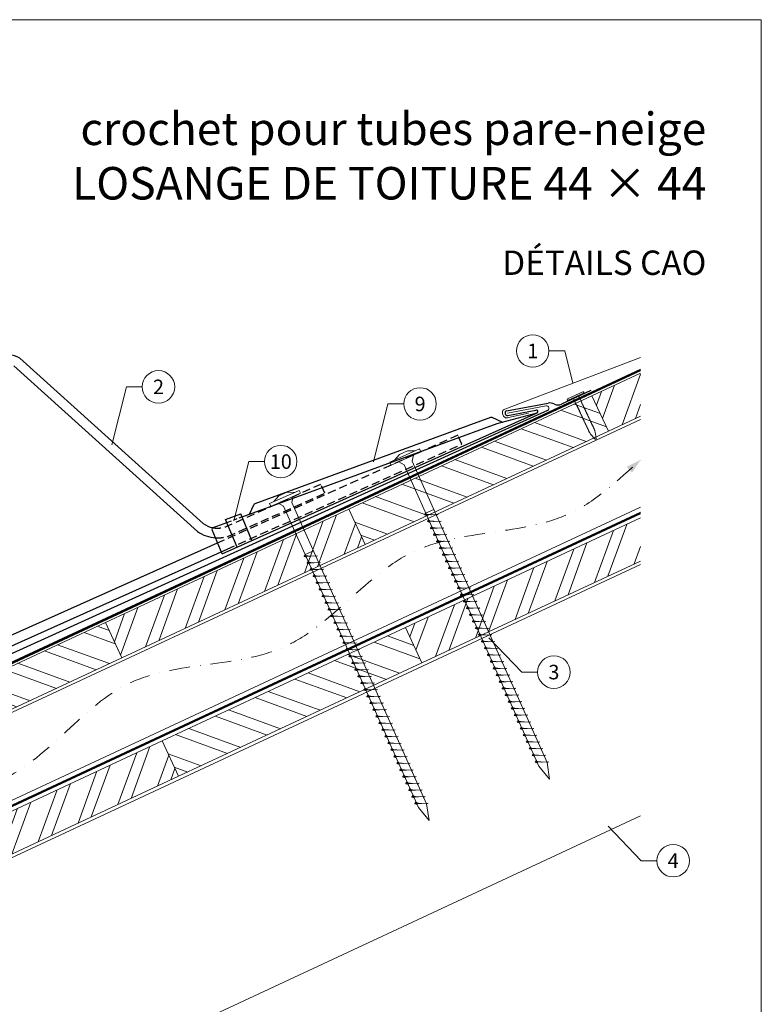
# Model space of a CAD drawing. Units: millimetres. Extents: x -19674 to 47920, y 0 to 4832.
# Drawn here: x 43724 to 44180, y 434 to 1039 of the extents above; entities that cross this region are included whole.
import ezdxf
from ezdxf.enums import TextEntityAlignment as Align

# ---------------------------------------------------------------- set-up
doc = ezdxf.new("R2010")
doc.units = ezdxf.units.MM
for name, pattern in [('GESTRICHELT', [0.75, 0.5, -0.25]), ('STRICHPUNKT', [25.4, 12.7, -6.35, 0, -6.35]), ('Trennlage', [30, 12, -18])]:
    doc.linetypes.add(name, pattern=pattern)
for name, color, linetype, lineweight, true_color in [('01_PREFA-Dachprodukt', 12, 'Continuous', 25, 0xe1000f), ('02_Kantteile', 11, 'Continuous', 25, 0xff7f7f), ('02_Nägel', 11, 'Continuous', 15, 0xff7f7f), ('04_Trennlage', 251, 'Continuous', 25, 0x505f69), ('04_Trennlage_Linie', 251, 'Continuous', 0, 0x505f69), ('04_Unterdach', 251, 'Continuous', 25, 0x505f69), ('04_Unterdach_Linie', 251, 'Continuous', 0, 0x505f69), ('06_Holz', 252, 'Continuous', 15, 0x8296a0), ('06_Holzschfraffur', 254, 'Continuous', 13, 0xdce6eb), ('08_Bemassung', 251, 'Continuous', 5, 0x505f69), ('09_Luft', 252, 'Continuous', 5, 0x8296a0), ('10_Blattrahmen', 18, 'Continuous', 20, 0x000000), ('99_Text_1_DE', 12, 'Continuous', 25, 0xe1000f), ('PREFA ROT 1 - dunkel', 242, 'Continuous', 15, 0xe2001a)]:
    doc.layers.add(name, color=color, linetype=linetype, lineweight=lineweight, true_color=true_color)
doc.layers.add('99_Text_2_DE', color=7, linetype='Continuous')
doc.styles.add('Arial', font='arial.ttf')
doc.styles.add('PREFA_Standard', font='arial.ttf', dxfattribs={"height": 20})
pattern_1 = [(70, (36457.01, -2531.734), (-17.901144, 6.515484), []), (70, (36465.15, -2527.939), (-17.901144, 6.515484), [])]
pattern_2 = [(340, (36571.685, -2389.177), (6.515484, 17.901144), []), (340, (36575.48, -2397.316), (6.515484, 17.901144), [])]
pattern_3 = [(70, (36571.685, -2389.177), (-17.901144, 6.515484), []), (70, (36579.824, -2385.382), (-17.901144, 6.515484), [])]

# ---------------------------------------------------------------- blocks, each defined once
blk = doc.blocks.new('A$C4BAB4951')
for p, q in [((-23.67, -0.01), (-23.67, 0.01)), ((-23.39, 0.39), (-20.4, 1.28)), ((-20.32, 1.29), (-19.6, 1.35)), ((-3.67, 1.5), (-0.4, 1.5)), ((-0.4, 1.5), (0, 2)), ((-0.4, -1.5), (-0.4, 1.5)), ((0, -4.3), (0, 4.3)), ((0.7, -4.3), (0.7, 4.3)), ((-23.39, -0.39), (-20.4, -1.28)), ((-20.32, -1.29), (-19.6, -1.35)), ((-3.67, -1.5), (-0.4, -1.5)), ((-0.4, -1.5), (0, -2))]:
    blk.add_line(p, q)
at = {"extrusion": (0, 0, -1)}
for centre, radius, start, end in [((23.27, 0.01), 0.4, 360, 73.5064), ((20.28, 0.9), 0.4, 73.5064, 85.188), ((19.6, 1.91), 0.553, 244.5196, 270), ((18.58, -0.22), 1.8, 64.5196, 71.6711), ((19.1, 1.33), 0.17, 71.6711, 153.7368), ((18.86, 1.45), 0.0923, 267.8027, 333.7368), ((18.86, 1.91), 0.552, 244.5057, 269.6735), ((17.85, -0.22), 1.8, 64.5196, 71.6711), ((18.36, 1.33), 0.17, 71.6711, 153.7368), ((18.13, 1.45), 0.0923, 267.8027, 333.7368), ((18.13, 1.91), 0.551, 244.4964, 269.3324), ((17.12, -0.22), 1.8, 64.5196, 71.6711), ((17.63, 1.33), 0.17, 71.6711, 153.7368), ((17.39, 1.45), 0.0923, 267.8027, 333.7368), ((17.39, 1.91), 0.552, 244.5062, 269.673), ((16.38, -0.22), 1.8, 64.5196, 71.6711), ((16.89, 1.33), 0.17, 71.6711, 153.7368), ((16.66, 1.45), 0.0923, 267.8027, 333.7368), ((16.66, 1.91), 0.551, 244.4964, 269.3324), ((15.65, -0.22), 1.8, 64.5196, 71.6711), ((16.16, 1.33), 0.17, 71.6711, 153.7368), ((15.93, 1.45), 0.0923, 267.8027, 333.7368), ((15.93, 1.91), 0.552, 244.5057, 269.6735), ((14.91, -0.22), 1.8, 64.5196, 71.6711), ((15.43, 1.33), 0.17, 71.6711, 153.7368), ((15.19, 1.45), 0.0923, 267.8027, 333.7368), ((15.19, 1.91), 0.551, 244.4964, 269.3324), ((14.18, -0.22), 1.8, 64.5196, 71.6711), ((14.69, 1.33), 0.17, 71.6711, 153.7368), ((14.46, 1.45), 0.0923, 267.8027, 333.7368), ((14.46, 1.91), 0.552, 244.5057, 269.6735), ((13.45, -0.22), 1.8, 64.5196, 71.6711), ((13.96, 1.33), 0.17, 71.6711, 153.7368), ((13.72, 1.45), 0.0923, 267.8027, 333.7368), ((13.73, 1.91), 0.551, 244.4964, 269.3324), ((12.71, -0.22), 1.8, 64.5196, 71.6711), ((13.23, 1.33), 0.17, 71.6711, 153.7368), ((12.99, 1.45), 0.0923, 267.8027, 333.7368), ((12.99, 1.91), 0.552, 244.5057, 269.6735), ((11.98, -0.22), 1.8, 64.5196, 71.6711), ((12.49, 1.33), 0.17, 71.6711, 153.7368), ((12.26, 1.45), 0.0923, 267.8027, 333.7368), ((12.25, 1.92), 0.57, 244.7073, 270.3706), ((11.23, -0.22), 1.8, 64.5196, 71.6711), ((11.74, 1.33), 0.17, 71.6711, 153.7368), ((11.51, 1.45), 0.0923, 267.8027, 333.7368), ((11.51, 1.91), 0.551, 244.4964, 269.3324), ((10.5, -0.22), 1.8, 64.5196, 71.6711), ((11.01, 1.33), 0.17, 71.6711, 153.7368), ((10.78, 1.45), 0.0923, 267.8027, 333.7368), ((10.78, 1.91), 0.552, 244.5057, 269.6735), ((9.76, -0.22), 1.8, 64.5196, 71.6711), ((10.28, 1.33), 0.17, 71.6711, 153.7368), ((10.04, 1.45), 0.0923, 267.8027, 333.7368), ((10.04, 1.91), 0.551, 244.4964, 269.3324), ((9.03, -0.22), 1.8, 64.5196, 71.6711), ((9.54, 1.33), 0.17, 71.6711, 153.7368), ((9.31, 1.45), 0.0923, 267.8027, 333.7368), ((9.31, 1.91), 0.552, 244.5062, 269.673), ((8.29, -0.22), 1.8, 64.5196, 71.6711), ((8.81, 1.33), 0.17, 71.6711, 153.7368), ((8.57, 1.45), 0.0923, 267.8027, 333.7368), ((8.58, 1.91), 0.551, 244.4984, 269.3304), ((7.56, -0.22), 1.8, 64.5196, 71.6711), ((8.08, 1.33), 0.17, 71.6711, 153.7368), ((7.84, 1.45), 0.0923, 267.8027, 333.7368), ((7.84, 1.91), 0.552, 244.5057, 269.6735), ((6.83, -0.22), 1.8, 64.5196, 71.6711), ((7.34, 1.33), 0.17, 71.6711, 153.7368), ((7.11, 1.45), 0.0923, 267.8027, 333.7368), ((7.11, 1.91), 0.551, 244.4964, 269.3324), ((6.1, -0.22), 1.8, 64.5196, 71.6711), ((6.61, 1.33), 0.17, 71.6711, 153.7368), ((6.37, 1.45), 0.0923, 267.8027, 333.7368), ((6.37, 1.91), 0.552, 244.5057, 269.6735), ((5.36, -0.22), 1.8, 64.5196, 71.6711), ((5.87, 1.33), 0.17, 71.6711, 153.7368), ((5.64, 1.45), 0.0923, 267.8027, 333.7368), ((5.64, 1.91), 0.552, 244.5057, 269.6735), ((4.62, -0.22), 1.8, 64.5196, 71.6711), ((5.14, 1.33), 0.17, 71.6711, 153.7368), ((4.9, 1.45), 0.0923, 267.8027, 333.7368), ((4.91, 1.9), 0.551, 244.4964, 269.3324), ((3.89, -0.22), 1.8, 64.5196, 71.6711), ((4.41, 1.33), 0.17, 71.6711, 153.7368), ((4.17, 1.45), 0.0923, 267.8027, 333.7368), ((4.17, 1.91), 0.552, 244.5057, 269.6735), ((3.16, -0.22), 1.8, 64.5196, 71.6711), ((3.67, 1.33), 0.17, 71.6711, 90), ((-0.35, 4.3), 0.35, 0, 180), ((23.27, -0.01), 0.4, 286.4936, 0), ((20.28, -0.9), 0.4, 274.812, 286.4936), ((19.6, -1.91), 0.553, 90, 115.4804), ((18.58, 0.22), 1.8, 288.3289, 295.4804), ((19.1, -1.33), 0.17, 206.2632, 288.3289), ((18.86, -1.45), 0.0923, 26.2632, 92.1973), ((18.86, -1.91), 0.552, 90.3265, 115.4943), ((17.85, 0.22), 1.8, 288.3289, 295.4804), ((18.36, -1.33), 0.17, 206.2632, 288.3289), ((18.13, -1.45), 0.0923, 26.2632, 92.1973), ((18.13, -1.91), 0.551, 90.6676, 115.5036), ((17.12, 0.22), 1.8, 288.3289, 295.4804), ((17.63, -1.33), 0.17, 206.2632, 288.3289), ((17.39, -1.45), 0.0923, 26.2632, 92.1973), ((17.39, -1.91), 0.552, 90.327, 115.4938), ((16.38, 0.22), 1.8, 288.3289, 295.4804), ((16.89, -1.33), 0.17, 206.2632, 288.3289), ((16.66, -1.45), 0.0923, 26.2632, 92.1973), ((16.66, -1.91), 0.551, 90.6676, 115.5036), ((15.65, 0.22), 1.8, 288.3289, 295.4804), ((16.16, -1.33), 0.17, 206.2632, 288.3289), ((15.93, -1.45), 0.0923, 26.2632, 92.1973), ((15.93, -1.91), 0.552, 90.3265, 115.4943), ((14.91, 0.22), 1.8, 288.3289, 295.4804), ((15.43, -1.33), 0.17, 206.2632, 288.3289), ((15.19, -1.45), 0.0923, 26.2632, 92.1973), ((15.19, -1.91), 0.551, 90.6676, 115.5036), ((14.18, 0.22), 1.8, 288.3289, 295.4804), ((14.69, -1.33), 0.17, 206.2632, 288.3289), ((14.46, -1.45), 0.0923, 26.2632, 92.1973), ((14.46, -1.91), 0.552, 90.3265, 115.4943), ((13.45, 0.22), 1.8, 288.3289, 295.4804), ((13.96, -1.33), 0.17, 206.2632, 288.3289), ((13.72, -1.45), 0.0923, 26.2632, 92.1973), ((13.73, -1.91), 0.551, 90.6676, 115.5036), ((12.71, 0.22), 1.8, 288.3289, 295.4804), ((13.23, -1.33), 0.17, 206.2632, 288.3289), ((12.99, -1.45), 0.0923, 26.2632, 92.1973), ((12.99, -1.91), 0.552, 90.3265, 115.4943), ((11.98, 0.22), 1.8, 288.3289, 295.4804), ((12.49, -1.33), 0.17, 206.2632, 288.3289), ((12.26, -1.45), 0.0923, 26.2632, 92.1973), ((12.25, -1.92), 0.57, 89.6294, 115.2927), ((11.23, 0.22), 1.8, 288.3289, 295.4804), ((11.74, -1.33), 0.17, 206.2632, 288.3289), ((11.51, -1.45), 0.0923, 26.2632, 92.1973), ((11.51, -1.91), 0.551, 90.6676, 115.5036), ((10.5, 0.22), 1.8, 288.3289, 295.4804), ((11.01, -1.33), 0.17, 206.2632, 288.3289), ((10.78, -1.45), 0.0923, 26.2632, 92.1973), ((10.78, -1.91), 0.552, 90.3265, 115.4943), ((9.76, 0.22), 1.8, 288.3289, 295.4804), ((10.28, -1.33), 0.17, 206.2632, 288.3289), ((10.04, -1.45), 0.0923, 26.2632, 92.1973), ((10.04, -1.91), 0.551, 90.6676, 115.5036), ((9.03, 0.22), 1.8, 288.3289, 295.4804), ((9.54, -1.33), 0.17, 206.2632, 288.3289), ((9.31, -1.45), 0.0923, 26.2632, 92.1973), ((9.31, -1.91), 0.552, 90.327, 115.4938), ((8.29, 0.22), 1.8, 288.3289, 295.4804), ((8.81, -1.33), 0.17, 206.2632, 288.3289), ((8.57, -1.45), 0.0923, 26.2632, 92.1973), ((8.58, -1.91), 0.551, 90.6696, 115.5016), ((7.56, 0.22), 1.8, 288.3289, 295.4804), ((8.08, -1.33), 0.17, 206.2632, 288.3289), ((7.84, -1.45), 0.0923, 26.2632, 92.1973), ((7.84, -1.91), 0.552, 90.3265, 115.4943), ((6.83, 0.22), 1.8, 288.3289, 295.4804), ((7.34, -1.33), 0.17, 206.2632, 288.3289), ((7.11, -1.45), 0.0923, 26.2632, 92.1973), ((7.11, -1.91), 0.551, 90.6676, 115.5036), ((6.1, 0.22), 1.8, 288.3289, 295.4804), ((6.61, -1.33), 0.17, 206.2632, 288.3289), ((6.37, -1.45), 0.0923, 26.2632, 92.1973), ((6.37, -1.91), 0.552, 90.3265, 115.4943), ((5.36, 0.22), 1.8, 288.3289, 295.4804), ((5.87, -1.33), 0.17, 206.2632, 288.3289), ((5.64, -1.45), 0.0923, 26.2632, 92.1973), ((5.64, -1.91), 0.552, 90.3265, 115.4943), ((4.62, 0.22), 1.8, 288.3289, 295.4804), ((5.14, -1.33), 0.17, 206.2632, 288.3289), ((4.9, -1.45), 0.0923, 26.2632, 92.1973), ((4.91, -1.9), 0.551, 90.6676, 115.5036), ((3.89, 0.22), 1.8, 288.3289, 295.4804), ((4.41, -1.33), 0.17, 206.2632, 288.3289), ((4.17, -1.45), 0.0923, 26.2632, 92.1973), ((4.17, -1.91), 0.552, 90.3265, 115.4943), ((3.16, 0.22), 1.8, 288.3289, 295.4804), ((3.67, -1.33), 0.17, 270, 288.3289), ((-0.35, -4.3), 0.35, 180, 360)]:
    blk.add_arc(centre, radius, start, end, dxfattribs=at)
blk = doc.blocks.new('A$C27BE4F82')
at = {"layer": '02_Nägel'}
for p, q in [((8.22, 6.04), (-9.91, -2.41)), ((9.06, 4.23), (-9.06, -4.23)), ((-7.19, -1.15), (-4.18, 2.46)), ((-4.18, 2.46), (0.8, 4.79)), ((5.5, 4.77), (0.8, 4.79)), ((9.06, 4.23), (8.22, 6.04)), ((-9.06, -4.23), (-9.91, -2.41)), ((20.16, -34.12), (11.87, -34.56)), ((11.87, -34.56), (13.27, -34.97)), ((12.55, -33.41), (17.53, -31.09)), ((20.16, -34.12), (19.15, -34.56)), ((22.06, -38.2), (13.77, -38.64)), ((13.77, -38.64), (15.17, -39.05)), ((23.96, -42.28), (15.67, -42.72)), ((22.06, -38.2), (21.05, -38.64)), ((23.96, -42.28), (22.95, -42.72)), ((15.67, -42.72), (17.08, -43.13)), ((25.86, -46.36), (17.57, -46.8)), ((17.57, -46.8), (18.98, -47.2)), ((25.86, -46.36), (24.85, -46.79)), ((27.77, -50.43), (19.48, -50.88)), ((19.48, -50.88), (20.88, -51.28)), ((27.77, -50.43), (26.76, -50.87)), ((29.67, -54.51), (21.38, -54.95)), ((21.38, -54.95), (22.78, -55.36)), ((31.57, -58.59), (23.28, -59.03)), ((23.28, -59.03), (24.68, -59.44)), ((29.67, -54.51), (28.66, -54.95)), ((31.57, -58.59), (30.56, -59.03)), ((33.47, -62.67), (25.18, -63.11)), ((25.18, -63.11), (26.58, -63.52)), ((33.47, -62.67), (32.46, -63.11)), ((35.37, -66.75), (27.08, -67.19)), ((27.08, -67.19), (28.49, -67.6)), ((37.27, -70.83), (28.98, -71.27)), ((28.98, -71.27), (30.39, -71.68)), ((35.37, -66.75), (34.36, -67.19)), ((37.27, -70.83), (36.27, -71.26)), ((39.18, -74.9), (30.89, -75.35)), ((30.89, -75.35), (32.29, -75.75)), ((39.18, -74.9), (38.17, -75.34)), ((41.08, -78.98), (32.79, -79.42)), ((32.79, -79.42), (34.19, -79.83)), ((42.98, -83.06), (34.69, -83.5)), ((34.69, -83.5), (36.09, -83.91)), ((41.08, -78.98), (40.07, -79.42)), ((42.98, -83.06), (41.97, -83.5)), ((44.88, -87.14), (36.59, -87.58)), ((36.59, -87.58), (38, -87.99)), ((44.88, -87.14), (43.87, -87.58)), ((46.78, -91.22), (38.49, -91.66)), ((38.49, -91.66), (39.9, -92.07)), ((48.69, -95.3), (40.4, -95.74)), ((40.4, -95.74), (41.8, -96.15)), ((46.78, -91.22), (45.77, -91.66)), ((48.69, -95.3), (47.45, -95.84)), ((50.59, -99.38), (42.3, -99.82)), ((42.3, -99.82), (43.7, -100.23)), ((50.59, -99.38), (49.35, -99.92)), ((52.49, -103.46), (44.2, -103.9)), ((44.2, -103.9), (45.61, -104.31)), ((54.4, -107.55), (46.11, -107.99)), ((46.11, -107.99), (47.51, -108.4)), ((52.49, -103.46), (51.26, -104.01)), ((54.4, -107.55), (53.16, -108.09)), ((56.3, -111.63), (48.01, -112.07)), ((48.01, -112.07), (49.42, -112.48)), ((56.3, -111.63), (55.06, -112.17)), ((58.21, -115.71), (49.92, -116.15)), ((49.92, -116.15), (51.32, -116.56)), ((60.11, -119.8), (51.82, -120.24)), ((51.82, -120.24), (53.22, -120.65)), ((58.21, -115.71), (56.97, -116.26)), ((60.11, -119.8), (58.87, -120.34)), ((62.01, -123.88), (53.72, -124.32)), ((53.72, -124.32), (55.13, -124.73)), ((62.01, -123.88), (60.78, -124.42)), ((63.92, -127.96), (55.63, -128.4)), ((55.63, -128.4), (57.03, -128.81)), ((65.82, -132.05), (57.53, -132.49)), ((57.53, -132.49), (58.94, -132.9)), ((63.92, -127.96), (62.68, -128.51)), ((65.82, -132.05), (64.59, -132.59)), ((67.73, -136.13), (59.44, -136.57)), ((59.44, -136.57), (60.84, -136.98)), ((67.73, -136.13), (66.49, -136.67)), ((69.63, -140.21), (61.34, -140.65)), ((61.34, -140.65), (62.74, -141.06)), ((71.53, -144.3), (63.24, -144.74)), ((63.24, -144.74), (64.65, -145.15)), ((69.63, -140.21), (68.39, -140.76)), ((71.53, -144.3), (70.3, -144.84)), ((73.44, -148.38), (65.15, -148.82)), ((65.15, -148.82), (66.55, -149.23)), ((73.44, -148.38), (72.2, -148.92)), ((75.34, -152.46), (67.05, -152.9)), ((67.05, -152.9), (68.46, -153.31)), ((77.25, -156.55), (68.96, -156.99)), ((68.96, -156.99), (70.36, -157.4)), ((75.34, -152.46), (74.11, -153.01)), ((77.25, -156.55), (76.01, -157.09)), ((79.15, -160.63), (70.86, -161.07)), ((70.86, -161.07), (72.26, -161.48)), ((79.15, -160.63), (77.91, -161.17)), ((81.06, -164.71), (72.76, -165.15)), ((72.76, -165.15), (74.17, -165.56)), ((82.96, -168.8), (74.67, -169.24)), ((74.67, -169.24), (76.07, -169.65)), ((81.06, -164.71), (79.82, -165.26)), ((82.96, -168.8), (81.72, -169.34)), ((84.86, -172.88), (76.57, -173.32)), ((76.57, -173.32), (77.98, -173.73)), ((84.86, -172.88), (83.63, -173.42)), ((86.77, -176.96), (78.48, -177.4)), ((78.48, -177.4), (79.88, -177.81)), ((88.67, -181.05), (80.38, -181.49)), ((80.38, -181.49), (81.78, -181.9)), ((86.77, -176.96), (85.53, -177.51)), ((88.67, -181.05), (87.43, -181.59)), ((90.58, -185.13), (82.28, -185.57)), ((82.28, -185.57), (83.69, -185.98)), ((90.58, -185.13), (89.34, -185.67))]:
    blk.add_line(p, q, dxfattribs=at)
blk.add_lwpolyline([(-4.53, -2.11), (-1.22, -3.88), (84.57, -187.86), (91.29, -195.76), (89.55, -185.54), (3.76, -1.56), (4.53, 2.11)], dxfattribs=at)
for points, knots in [([(11.87, -34.56), (11.87, -34.53), (11.91, -34.36), (12.17, -34.12), (12.37, -33.76), (12.49, -33.52), (12.55, -33.41)], [0, 0, 0, 0, 0.082203, 0.539374, 0.976579, 1.340507, 1.340507, 1.340507, 1.340507]), ([(16.05, -34.34), (15.78, -34.33), (15.13, -34.29), (14.31, -34.26), (13.59, -34.19), (13.1, -34.14), (12.79, -33.79), (12.64, -33.55), (12.55, -33.41)], [0, 0, 0, 0, 0.807132, 1.941076, 2.468548, 2.994605, 3.325425, 3.836004, 3.836004, 3.836004, 3.836004]), ([(13.77, -38.64), (13.78, -38.61), (13.81, -38.44), (14.07, -38.2), (14.27, -37.84), (14.39, -37.6), (14.45, -37.49)], [0, 0, 0, 0, 0.082203, 0.539374, 0.976579, 1.340507, 1.340507, 1.340507, 1.340507]), ([(17.95, -38.42), (17.68, -38.4), (17.04, -38.37), (16.21, -38.33), (15.49, -38.27), (15, -38.22), (14.69, -37.86), (14.54, -37.63), (14.45, -37.49)], [0, 0, 0, 0, 0.807132, 1.941076, 2.468548, 2.994605, 3.325425, 3.836004, 3.836004, 3.836004, 3.836004]), ([(15.67, -42.72), (15.68, -42.69), (15.72, -42.51), (15.97, -42.28), (16.17, -41.91), (16.29, -41.68), (16.35, -41.57)], [0, 0, 0, 0, 0.082203, 0.539374, 0.976579, 1.340507, 1.340507, 1.340507, 1.340507]), ([(19.85, -42.5), (19.58, -42.48), (18.94, -42.45), (18.11, -42.41), (17.4, -42.35), (16.91, -42.3), (16.59, -41.94), (16.44, -41.71), (16.35, -41.57)], [0, 0, 0, 0, 0.807132, 1.941076, 2.468548, 2.994605, 3.325425, 3.836004, 3.836004, 3.836004, 3.836004]), ([(17.57, -46.8), (17.58, -46.77), (17.62, -46.59), (17.87, -46.36), (18.08, -45.99), (18.2, -45.75), (18.25, -45.65)], [0, 0, 0, 0, 0.082203, 0.539374, 0.976579, 1.340507, 1.340507, 1.340507, 1.340507]), ([(21.75, -46.57), (21.48, -46.56), (20.84, -46.53), (20.01, -46.49), (19.3, -46.43), (18.81, -46.38), (18.5, -46.02), (18.34, -45.79), (18.25, -45.65)], [0, 0, 0, 0, 0.807132, 1.941076, 2.468548, 2.994605, 3.325425, 3.836004, 3.836004, 3.836004, 3.836004]), ([(19.48, -50.88), (19.48, -50.85), (19.52, -50.67), (19.78, -50.44), (19.98, -50.07), (20.1, -49.83), (20.15, -49.72)], [0, 0, 0, 0, 0.082203, 0.539374, 0.976579, 1.340507, 1.340507, 1.340507, 1.340507]), ([(23.66, -50.65), (23.39, -50.64), (22.74, -50.61), (21.91, -50.57), (21.2, -50.51), (20.71, -50.45), (20.4, -50.1), (20.24, -49.87), (20.15, -49.72)], [0, 0, 0, 0, 0.807132, 1.941076, 2.468548, 2.994605, 3.325425, 3.836004, 3.836004, 3.836004, 3.836004]), ([(21.38, -54.95), (21.38, -54.93), (21.42, -54.75), (21.68, -54.52), (21.88, -54.15), (22, -53.91), (22.05, -53.8)], [0, 0, 0, 0, 0.082203, 0.539374, 0.976579, 1.340507, 1.340507, 1.340507, 1.340507]), ([(25.56, -54.73), (25.29, -54.72), (24.64, -54.69), (23.82, -54.65), (23.1, -54.58), (22.61, -54.53), (22.3, -54.18), (22.15, -53.94), (22.05, -53.8)], [0, 0, 0, 0, 0.807132, 1.941076, 2.468548, 2.994605, 3.325425, 3.836004, 3.836004, 3.836004, 3.836004]), ([(23.28, -59.03), (23.28, -59), (23.32, -58.83), (23.58, -58.59), (23.78, -58.23), (23.9, -57.99), (23.96, -57.88)], [0, 0, 0, 0, 0.082203, 0.539374, 0.976579, 1.340507, 1.340507, 1.340507, 1.340507]), ([(27.46, -58.81), (27.19, -58.8), (26.54, -58.76), (25.72, -58.73), (25, -58.66), (24.51, -58.61), (24.2, -58.26), (24.05, -58.02), (23.96, -57.88)], [0, 0, 0, 0, 0.807132, 1.941076, 2.468548, 2.994605, 3.325425, 3.836004, 3.836004, 3.836004, 3.836004]), ([(25.18, -63.11), (25.19, -63.08), (25.23, -62.91), (25.48, -62.67), (25.68, -62.31), (25.8, -62.07), (25.86, -61.96)], [0, 0, 0, 0, 0.082203, 0.539374, 0.976579, 1.340507, 1.340507, 1.340507, 1.340507]), ([(29.36, -62.89), (29.09, -62.87), (28.45, -62.84), (27.62, -62.8), (26.9, -62.74), (26.42, -62.69), (26.1, -62.33), (25.95, -62.1), (25.86, -61.96)], [0, 0, 0, 0, 0.807132, 1.941076, 2.468548, 2.994605, 3.325425, 3.836004, 3.836004, 3.836004, 3.836004]), ([(27.08, -67.19), (27.09, -67.16), (27.13, -66.98), (27.38, -66.75), (27.58, -66.39), (27.71, -66.15), (27.76, -66.04)], [0, 0, 0, 0, 0.082203, 0.539374, 0.976579, 1.340507, 1.340507, 1.340507, 1.340507]), ([(31.26, -66.97), (30.99, -66.95), (30.35, -66.92), (29.52, -66.88), (28.81, -66.82), (28.32, -66.77), (28, -66.41), (27.85, -66.18), (27.76, -66.04)], [0, 0, 0, 0, 0.807132, 1.941076, 2.468548, 2.994605, 3.325425, 3.836004, 3.836004, 3.836004, 3.836004]), ([(28.98, -71.27), (28.99, -71.24), (29.03, -71.06), (29.28, -70.83), (29.49, -70.46), (29.61, -70.22), (29.66, -70.12)], [0, 0, 0, 0, 0.082203, 0.539374, 0.976579, 1.340507, 1.340507, 1.340507, 1.340507]), ([(33.16, -71.04), (32.9, -71.03), (32.25, -71), (31.42, -70.96), (30.71, -70.9), (30.22, -70.85), (29.91, -70.49), (29.75, -70.26), (29.66, -70.12)], [0, 0, 0, 0, 0.807132, 1.941076, 2.468548, 2.994605, 3.325425, 3.836004, 3.836004, 3.836004, 3.836004]), ([(30.89, -75.35), (30.89, -75.32), (30.93, -75.14), (31.19, -74.91), (31.39, -74.54), (31.51, -74.3), (31.56, -74.19)], [0, 0, 0, 0, 0.082203, 0.539374, 0.976579, 1.340507, 1.340507, 1.340507, 1.340507]), ([(35.07, -75.12), (34.8, -75.11), (34.15, -75.08), (33.32, -75.04), (32.61, -74.98), (32.12, -74.92), (31.81, -74.57), (31.66, -74.34), (31.56, -74.19)], [0, 0, 0, 0, 0.807132, 1.941076, 2.468548, 2.994605, 3.325425, 3.836004, 3.836004, 3.836004, 3.836004]), ([(32.79, -79.42), (32.79, -79.4), (32.83, -79.22), (33.09, -78.99), (33.29, -78.62), (33.41, -78.38), (33.47, -78.27)], [0, 0, 0, 0, 0.082203, 0.539374, 0.976579, 1.340507, 1.340507, 1.340507, 1.340507]), ([(36.97, -79.2), (36.7, -79.19), (36.05, -79.16), (35.23, -79.12), (34.51, -79.05), (34.02, -79), (33.71, -78.65), (33.56, -78.41), (33.47, -78.27)], [0, 0, 0, 0, 0.807132, 1.941076, 2.468548, 2.994605, 3.325425, 3.836004, 3.836004, 3.836004, 3.836004]), ([(34.69, -83.5), (34.7, -83.48), (34.73, -83.3), (34.99, -83.06), (35.19, -82.7), (35.31, -82.46), (35.37, -82.35)], [0, 0, 0, 0, 0.082203, 0.539374, 0.976579, 1.340507, 1.340507, 1.340507, 1.340507]), ([(38.87, -83.28), (38.6, -83.27), (37.96, -83.23), (37.13, -83.2), (36.41, -83.13), (35.92, -83.08), (35.61, -82.73), (35.46, -82.49), (35.37, -82.35)], [0, 0, 0, 0, 0.807132, 1.941076, 2.468548, 2.994605, 3.325425, 3.836004, 3.836004, 3.836004, 3.836004]), ([(36.59, -87.58), (36.6, -87.55), (36.64, -87.38), (36.89, -87.14), (37.09, -86.78), (37.21, -86.54), (37.27, -86.43)], [0, 0, 0, 0, 0.082203, 0.539374, 0.976579, 1.340507, 1.340507, 1.340507, 1.340507]), ([(40.77, -87.36), (40.5, -87.34), (39.86, -87.31), (39.03, -87.27), (38.31, -87.21), (37.83, -87.16), (37.51, -86.8), (37.36, -86.57), (37.27, -86.43)], [0, 0, 0, 0, 0.807132, 1.941076, 2.468548, 2.994605, 3.325425, 3.836004, 3.836004, 3.836004, 3.836004]), ([(38.49, -91.66), (38.5, -91.63), (38.54, -91.46), (38.79, -91.22), (39, -90.86), (39.12, -90.62), (39.17, -90.51)], [0, 0, 0, 0, 0.082203, 0.539374, 0.976579, 1.340507, 1.340507, 1.340507, 1.340507]), ([(42.67, -91.44), (42.4, -91.42), (41.76, -91.39), (40.93, -91.35), (40.22, -91.29), (39.73, -91.24), (39.41, -90.88), (39.26, -90.65), (39.17, -90.51)], [0, 0, 0, 0, 0.807132, 1.941076, 2.468548, 2.994605, 3.325425, 3.836004, 3.836004, 3.836004, 3.836004]), ([(40.4, -95.74), (40.4, -95.71), (40.44, -95.53), (40.69, -95.3), (40.9, -94.93), (41.02, -94.7), (41.07, -94.59)], [0, 0, 0, 0, 0.082203, 0.539374, 0.976579, 1.340507, 1.340507, 1.340507, 1.340507]), ([(44.57, -95.52), (44.31, -95.5), (43.66, -95.47), (42.83, -95.43), (42.12, -95.37), (41.63, -95.32), (41.32, -94.96), (41.16, -94.73), (41.07, -94.59)], [0, 0, 0, 0, 0.807132, 1.941076, 2.468548, 2.994605, 3.325425, 3.836004, 3.836004, 3.836004, 3.836004]), ([(42.3, -99.82), (42.31, -99.79), (42.34, -99.62), (42.6, -99.38), (42.8, -99.02), (42.92, -98.78), (42.98, -98.67)], [0, 0, 0, 0, 0.082203, 0.539374, 0.976579, 1.340507, 1.340507, 1.340507, 1.340507]), ([(46.48, -99.6), (46.21, -99.59), (45.56, -99.55), (44.74, -99.51), (44.02, -99.45), (43.53, -99.4), (43.22, -99.04), (43.07, -98.81), (42.98, -98.67)], [0, 0, 0, 0, 0.807132, 1.941076, 2.468548, 2.994605, 3.325425, 3.836004, 3.836004, 3.836004, 3.836004]), ([(44.2, -103.9), (44.21, -103.88), (44.25, -103.7), (44.5, -103.47), (44.71, -103.1), (44.83, -102.86), (44.88, -102.75)], [0, 0, 0, 0, 0.082203, 0.539374, 0.976579, 1.340507, 1.340507, 1.340507, 1.340507]), ([(48.38, -103.68), (48.11, -103.67), (47.47, -103.64), (46.64, -103.6), (45.93, -103.53), (45.44, -103.48), (45.12, -103.13), (44.97, -102.89), (44.88, -102.75)], [0, 0, 0, 0, 0.807132, 1.941076, 2.468548, 2.994605, 3.325425, 3.836004, 3.836004, 3.836004, 3.836004]), ([(46.11, -107.99), (46.11, -107.96), (46.15, -107.78), (46.41, -107.55), (46.61, -107.18), (46.73, -106.95), (46.78, -106.84)], [0, 0, 0, 0, 0.082203, 0.539374, 0.976579, 1.340507, 1.340507, 1.340507, 1.340507]), ([(50.29, -107.77), (50.02, -107.75), (49.37, -107.72), (48.55, -107.68), (47.83, -107.62), (47.34, -107.57), (47.03, -107.21), (46.88, -106.98), (46.78, -106.84)], [0, 0, 0, 0, 0.807132, 1.941076, 2.468548, 2.994605, 3.325425, 3.836004, 3.836004, 3.836004, 3.836004]), ([(48.01, -112.07), (48.02, -112.04), (48.06, -111.87), (48.31, -111.63), (48.51, -111.27), (48.63, -111.03), (48.69, -110.92)], [0, 0, 0, 0, 0.082203, 0.539374, 0.976579, 1.340507, 1.340507, 1.340507, 1.340507]), ([(52.19, -111.85), (51.92, -111.84), (51.28, -111.8), (50.45, -111.76), (49.73, -111.7), (49.25, -111.65), (48.93, -111.29), (48.78, -111.06), (48.69, -110.92)], [0, 0, 0, 0, 0.807132, 1.941076, 2.468548, 2.994605, 3.325425, 3.836004, 3.836004, 3.836004, 3.836004]), ([(49.92, -116.15), (49.92, -116.13), (49.96, -115.95), (50.22, -115.72), (50.42, -115.35), (50.54, -115.11), (50.59, -115)], [0, 0, 0, 0, 0.082203, 0.539374, 0.976579, 1.340507, 1.340507, 1.340507, 1.340507]), ([(54.1, -115.93), (53.83, -115.92), (53.18, -115.89), (52.35, -115.85), (51.64, -115.78), (51.15, -115.73), (50.84, -115.38), (50.68, -115.14), (50.59, -115)], [0, 0, 0, 0, 0.807132, 1.941076, 2.468548, 2.994605, 3.325425, 3.836004, 3.836004, 3.836004, 3.836004]), ([(51.82, -120.24), (51.83, -120.21), (51.86, -120.03), (52.12, -119.8), (52.32, -119.43), (52.44, -119.2), (52.5, -119.09)], [0, 0, 0, 0, 0.082203, 0.539374, 0.976579, 1.340507, 1.340507, 1.340507, 1.340507]), ([(56, -120.02), (55.73, -120), (55.09, -119.97), (54.26, -119.93), (53.54, -119.87), (53.05, -119.82), (52.74, -119.46), (52.59, -119.23), (52.5, -119.09)], [0, 0, 0, 0, 0.807132, 1.941076, 2.468548, 2.994605, 3.325425, 3.836004, 3.836004, 3.836004, 3.836004]), ([(53.72, -124.32), (53.73, -124.29), (53.77, -124.12), (54.02, -123.88), (54.23, -123.52), (54.35, -123.28), (54.4, -123.17)], [0, 0, 0, 0, 0.082203, 0.539374, 0.976579, 1.340507, 1.340507, 1.340507, 1.340507]), ([(57.9, -124.1), (57.63, -124.09), (56.99, -124.05), (56.16, -124.01), (55.45, -123.95), (54.96, -123.9), (54.65, -123.54), (54.49, -123.31), (54.4, -123.17)], [0, 0, 0, 0, 0.807132, 1.941076, 2.468548, 2.994605, 3.325425, 3.836004, 3.836004, 3.836004, 3.836004]), ([(55.63, -128.4), (55.63, -128.38), (55.67, -128.2), (55.93, -127.97), (56.13, -127.6), (56.25, -127.36), (56.3, -127.25)], [0, 0, 0, 0, 0.082203, 0.539374, 0.976579, 1.340507, 1.340507, 1.340507, 1.340507]), ([(59.81, -128.18), (59.54, -128.17), (58.89, -128.14), (58.07, -128.1), (57.35, -128.03), (56.86, -127.98), (56.55, -127.63), (56.4, -127.39), (56.3, -127.25)], [0, 0, 0, 0, 0.807132, 1.941076, 2.468548, 2.994605, 3.325425, 3.836004, 3.836004, 3.836004, 3.836004]), ([(57.53, -132.49), (57.54, -132.46), (57.58, -132.28), (57.83, -132.05), (58.03, -131.68), (58.15, -131.45), (58.21, -131.34)], [0, 0, 0, 0, 0.082203, 0.539374, 0.976579, 1.340507, 1.340507, 1.340507, 1.340507]), ([(61.71, -132.27), (61.44, -132.25), (60.8, -132.22), (59.97, -132.18), (59.26, -132.12), (58.77, -132.07), (58.45, -131.71), (58.3, -131.48), (58.21, -131.34)], [0, 0, 0, 0, 0.807132, 1.941076, 2.468548, 2.994605, 3.325425, 3.836004, 3.836004, 3.836004, 3.836004]), ([(59.44, -136.57), (59.44, -136.54), (59.48, -136.37), (59.74, -136.13), (59.94, -135.77), (60.06, -135.53), (60.11, -135.42)], [0, 0, 0, 0, 0.082203, 0.539374, 0.976579, 1.340507, 1.340507, 1.340507, 1.340507]), ([(63.62, -136.35), (63.35, -136.33), (62.7, -136.3), (61.87, -136.26), (61.16, -136.2), (60.67, -136.15), (60.36, -135.79), (60.21, -135.56), (60.11, -135.42)], [0, 0, 0, 0, 0.807132, 1.941076, 2.468548, 2.994605, 3.325425, 3.836004, 3.836004, 3.836004, 3.836004]), ([(61.34, -140.65), (61.35, -140.63), (61.38, -140.45), (61.64, -140.22), (61.84, -139.85), (61.96, -139.61), (62.02, -139.5)], [0, 0, 0, 0, 0.082203, 0.539374, 0.976579, 1.340507, 1.340507, 1.340507, 1.340507]), ([(65.52, -140.43), (65.25, -140.42), (64.61, -140.39), (63.78, -140.35), (63.06, -140.28), (62.57, -140.23), (62.26, -139.88), (62.11, -139.64), (62.02, -139.5)], [0, 0, 0, 0, 0.807132, 1.941076, 2.468548, 2.994605, 3.325425, 3.836004, 3.836004, 3.836004, 3.836004]), ([(63.24, -144.74), (63.25, -144.71), (63.29, -144.53), (63.54, -144.3), (63.75, -143.93), (63.87, -143.7), (63.92, -143.59)], [0, 0, 0, 0, 0.082203, 0.539374, 0.976579, 1.340507, 1.340507, 1.340507, 1.340507]), ([(67.42, -144.52), (67.16, -144.5), (66.51, -144.47), (65.68, -144.43), (64.97, -144.37), (64.48, -144.32), (64.17, -143.96), (64.01, -143.73), (63.92, -143.59)], [0, 0, 0, 0, 0.807132, 1.941076, 2.468548, 2.994605, 3.325425, 3.836004, 3.836004, 3.836004, 3.836004]), ([(65.15, -148.82), (65.15, -148.79), (65.19, -148.62), (65.45, -148.38), (65.65, -148.02), (65.77, -147.78), (65.83, -147.67)], [0, 0, 0, 0, 0.082203, 0.539374, 0.976579, 1.340507, 1.340507, 1.340507, 1.340507]), ([(69.33, -148.6), (69.06, -148.58), (68.41, -148.55), (67.59, -148.51), (66.87, -148.45), (66.38, -148.4), (66.07, -148.04), (65.92, -147.81), (65.83, -147.67)], [0, 0, 0, 0, 0.807132, 1.941076, 2.468548, 2.994605, 3.325425, 3.836004, 3.836004, 3.836004, 3.836004]), ([(67.05, -152.9), (67.06, -152.88), (67.1, -152.7), (67.35, -152.47), (67.55, -152.1), (67.67, -151.86), (67.73, -151.75)], [0, 0, 0, 0, 0.082203, 0.539374, 0.976579, 1.340507, 1.340507, 1.340507, 1.340507]), ([(71.23, -152.68), (70.96, -152.67), (70.32, -152.64), (69.49, -152.6), (68.78, -152.53), (68.29, -152.48), (67.97, -152.13), (67.82, -151.89), (67.73, -151.75)], [0, 0, 0, 0, 0.807132, 1.941076, 2.468548, 2.994605, 3.325425, 3.836004, 3.836004, 3.836004, 3.836004]), ([(68.96, -156.99), (68.96, -156.96), (69, -156.78), (69.26, -156.55), (69.46, -156.18), (69.58, -155.95), (69.63, -155.84)], [0, 0, 0, 0, 0.082203, 0.539374, 0.976579, 1.340507, 1.340507, 1.340507, 1.340507]), ([(73.14, -156.77), (72.87, -156.75), (72.22, -156.72), (71.39, -156.68), (70.68, -156.62), (70.19, -156.57), (69.88, -156.21), (69.73, -155.98), (69.63, -155.84)], [0, 0, 0, 0, 0.807132, 1.941076, 2.468548, 2.994605, 3.325425, 3.836004, 3.836004, 3.836004, 3.836004]), ([(70.86, -161.07), (70.87, -161.04), (70.91, -160.87), (71.16, -160.63), (71.36, -160.27), (71.48, -160.03), (71.54, -159.92)], [0, 0, 0, 0, 0.082203, 0.539374, 0.976579, 1.340507, 1.340507, 1.340507, 1.340507]), ([(75.04, -160.85), (74.77, -160.83), (74.13, -160.8), (73.3, -160.76), (72.58, -160.7), (72.09, -160.65), (71.78, -160.29), (71.63, -160.06), (71.54, -159.92)], [0, 0, 0, 0, 0.807132, 1.941076, 2.468548, 2.994605, 3.325425, 3.836004, 3.836004, 3.836004, 3.836004]), ([(72.76, -165.15), (72.77, -165.13), (72.81, -164.95), (73.06, -164.72), (73.27, -164.35), (73.39, -164.11), (73.44, -164)], [0, 0, 0, 0, 0.082203, 0.539374, 0.976579, 1.340507, 1.340507, 1.340507, 1.340507]), ([(76.94, -164.93), (76.68, -164.92), (76.03, -164.89), (75.2, -164.85), (74.49, -164.78), (74, -164.73), (73.69, -164.38), (73.53, -164.14), (73.44, -164)], [0, 0, 0, 0, 0.807132, 1.941076, 2.468548, 2.994605, 3.325425, 3.836004, 3.836004, 3.836004, 3.836004]), ([(74.67, -169.24), (74.67, -169.21), (74.71, -169.03), (74.97, -168.8), (75.17, -168.43), (75.29, -168.19), (75.35, -168.09)], [0, 0, 0, 0, 0.082203, 0.539374, 0.976579, 1.340507, 1.340507, 1.340507, 1.340507]), ([(78.85, -169.02), (78.58, -169), (77.93, -168.97), (77.11, -168.93), (76.39, -168.87), (75.9, -168.82), (75.59, -168.46), (75.44, -168.23), (75.35, -168.09)], [0, 0, 0, 0, 0.807132, 1.941076, 2.468548, 2.994605, 3.325425, 3.836004, 3.836004, 3.836004, 3.836004]), ([(76.57, -173.32), (76.58, -173.29), (76.62, -173.12), (76.87, -172.88), (77.07, -172.52), (77.2, -172.28), (77.25, -172.17)], [0, 0, 0, 0, 0.082203, 0.539374, 0.976579, 1.340507, 1.340507, 1.340507, 1.340507]), ([(80.75, -173.1), (80.48, -173.08), (79.84, -173.05), (79.01, -173.01), (78.3, -172.95), (77.81, -172.9), (77.49, -172.54), (77.34, -172.31), (77.25, -172.17)], [0, 0, 0, 0, 0.807132, 1.941076, 2.468548, 2.994605, 3.325425, 3.836004, 3.836004, 3.836004, 3.836004]), ([(78.48, -177.4), (78.48, -177.38), (78.52, -177.2), (78.78, -176.97), (78.98, -176.6), (79.1, -176.36), (79.15, -176.25)], [0, 0, 0, 0, 0.082203, 0.539374, 0.976579, 1.340507, 1.340507, 1.340507, 1.340507]), ([(82.66, -177.18), (82.39, -177.17), (81.74, -177.14), (80.91, -177.1), (80.2, -177.03), (79.71, -176.98), (79.4, -176.63), (79.25, -176.39), (79.15, -176.25)], [0, 0, 0, 0, 0.807132, 1.941076, 2.468548, 2.994605, 3.325425, 3.836004, 3.836004, 3.836004, 3.836004]), ([(80.38, -181.49), (80.39, -181.46), (80.43, -181.28), (80.68, -181.05), (80.88, -180.68), (81, -180.44), (81.06, -180.34)], [0, 0, 0, 0, 0.082203, 0.539374, 0.976579, 1.340507, 1.340507, 1.340507, 1.340507]), ([(84.56, -181.27), (84.29, -181.25), (83.65, -181.22), (82.82, -181.18), (82.1, -181.12), (81.62, -181.07), (81.3, -180.71), (81.15, -180.48), (81.06, -180.34)], [0, 0, 0, 0, 0.807132, 1.941076, 2.468548, 2.994605, 3.325425, 3.836004, 3.836004, 3.836004, 3.836004]), ([(82.28, -185.57), (82.29, -185.54), (82.33, -185.37), (82.58, -185.13), (82.79, -184.77), (82.91, -184.53), (82.96, -184.42)], [0, 0, 0, 0, 0.082203, 0.539374, 0.976579, 1.340507, 1.340507, 1.340507, 1.340507]), ([(86.46, -185.35), (86.2, -185.33), (85.55, -185.3), (84.72, -185.26), (84.01, -185.2), (83.52, -185.15), (83.21, -184.79), (83.05, -184.56), (82.96, -184.42)], [0, 0, 0, 0, 0.807132, 1.941076, 2.468548, 2.994605, 3.325425, 3.836004, 3.836004, 3.836004, 3.836004])]:
    blk.add_open_spline(points, degree=3, knots=knots, dxfattribs=at)
blk = doc.blocks.new('A$C33afb37e')
at = {"layer": '10_Blattrahmen'}
blk.add_lwpolyline([(0, -1039.5), (735, -1039.5), (735, 0), (0, 0)], close=True, dxfattribs=at)

msp = doc.modelspace()

# ---------------------------------------------------------------- hatches: boundary and pattern name
at = {"layer": '06_Holzschfraffur'}
h = msp.add_hatch(dxfattribs=at)
h.set_pattern_fill('ANSI32', color=256, scale=2, angle=25, style=0)
h.set_pattern_definition(pattern_3)
h.paths.add_polyline_path([(44105.866, 795.681), (44105.866, 822.162), (44075.99, 808.231), (44086.133, 786.48)])
h = msp.add_hatch(dxfattribs=at)
h.set_pattern_fill('ANSI32', color=256, scale=2, angle=295, style=0)
h.set_pattern_definition(pattern_2)
h.paths.add_polyline_path([(43926.449, 738.499), (43936.592, 716.748), (44086.133, 786.48), (44075.99, 808.231)])
h = msp.add_hatch(dxfattribs=at)
h.set_pattern_fill('ANSI32', color=256, scale=2, angle=25, style=0)
h.set_pattern_definition(pattern_3)
h.paths.add_polyline_path([(43936.592, 716.748), (43926.449, 738.499), (43776.909, 668.767), (43787.051, 647.016)])
h = msp.add_hatch(dxfattribs=at)
h.set_pattern_fill('ANSI32', color=256, scale=2, angle=25, style=0)
h.set_pattern_definition(pattern_1)
h.paths.add_polyline_path([(44105.866, 706.598), (44105.866, 733.079), (43961.315, 665.674), (43971.458, 643.923)])
h = msp.add_hatch(dxfattribs=at)
h.set_pattern_fill('ANSI32', color=256, scale=2, angle=295, style=0)
h.set_pattern_definition(pattern_2)
h.paths.add_polyline_path([(43627.368, 599.035), (43637.511, 577.284), (43787.051, 647.016), (43776.909, 668.767)])
h = msp.add_hatch(dxfattribs=at)
h.set_pattern_fill('ANSI32', color=256, scale=2, angle=295, style=0)
h.set_pattern_definition([(340, (36457.01, -2531.734), (6.515484, 17.901144), []), (340, (36460.806, -2539.873), (6.515484, 17.901144), [])])
h.paths.add_polyline_path([(43811.774, 595.942), (43821.917, 574.191), (43971.458, 643.923), (43961.315, 665.674)])
h = msp.add_hatch(dxfattribs=at)
h.set_pattern_fill('ANSI32', color=256, scale=2, angle=25, style=0)
h.set_pattern_definition(pattern_1)
h.paths.add_polyline_path([(43821.917, 574.191), (43811.774, 595.942), (43662.234, 526.21), (43672.376, 504.459)])

# ---------------------------------------------------------------- linework, layer by layer
at = {"layer": '01_PREFA-Dachprodukt'}
for p, q in [((44048.655, 799.138, -24.375), (43998.894, 776.607, -23.991)), ((43998.894, 776.607, -24.375), (43529.777, 563.599, -24.375))]:
    msp.add_line(p, q, dxfattribs=at)
at = {"layer": '02_Kantteile'}
for p, q in [((43837.064, 729.67, -24.375), (43724.272, 831.305, -24.375)), ((43720.629, 826.534, -24.375), (43833.549, 724.808, -24.375)), ((44075.207, 811.448, -24.375), (44057.314, 803.062, -24.375)), ((44023.505, 798.94, -24.375), (44048.977, 803.728, -24.375)), ((44024.167, 796.07, -24.375), (44041.56, 799.415, -24.375)), ((44017.731, 791.133, -24.375), (44042.308, 797.776, -24.375)), ((43860.894, 733.706, -24.375), (44017.731, 791.133, -24.375)), ((43850.701, 732.104, -24.375), (43860.104, 735.546, -24.375)), ((43867.032, 719.235, -24.375), (43860.104, 735.546, -24.375)), ((43843.07, 727.179, -24.375), (43852.087, 730.481, -24.375)), ((43857.904, 715.145, -24.375), (43850.701, 732.104, -24.375)), ((43848.777, 711.055, -24.375), (43842.493, 725.849, -24.375)), ((43849.384, 719.301, -24.375), (43692.61, 649.052, -24.375))]:
    msp.add_line(p, q, dxfattribs=at)
at = {"layer": '02_Kantteile', "linetype": 'GESTRICHELT', "ltscale": 10}
for p, q in [((43993.576, 783.914, -24.375), (43849.384, 719.301, -24.375)), ((43996.029, 778.438, -24.375), (43993.576, 783.914, -24.375)), ((43851.819, 713.818, -24.375), (43996.029, 778.438, -24.375)), ((43911.755, 748.346, -24.375), (43909.302, 753.821, -24.375))]:
    msp.add_line(p, q, dxfattribs=at)
at = {"layer": '02_Kantteile', "linetype": 'GESTRICHELT', "ltscale": 5}
msp.add_line((43852.087, 730.481, -24.375), (43860.87, 733.743, -24.375), dxfattribs=at)
at = {"layer": '02_Kantteile', "elevation": -24.375}
msp.add_lwpolyline([(43848.777, 711.055), (44042.308, 797.776)], dxfattribs=at)
for points in [[(43865.588, 735.425), (43868.389, 741.463, -0.1989124), (43868.953, 741.981), (44013.724, 794.991, -0.1989124), (44014.489, 794.959), (44020.899, 791.985)], [(43671.517, 674.788, 0.131652), (43673.161, 664.566), (43680.528, 649.116, 0.414214), (43695.064, 643.576), (43851.819, 713.818)]]:
    msp.add_lwpolyline(points, format="xyb", dxfattribs=at)
at = {"layer": '02_Kantteile', "linetype": 'GESTRICHELT', "ltscale": 10, "elevation": -24.375, "flags": 128}
for points in [[(43842.928, 727.114, 0.0522605), (43846.042, 726.828, 0.1025139), (43851.986, 728.138), (43909.302, 753.821)], [(43844.611, 720.863, 0.0479288), (43848.625, 721.011, 0.0723385), (43854.44, 722.663), (43911.755, 748.346)]]:
    msp.add_lwpolyline(points, format="xyb", dxfattribs=at)
at = {"layer": '02_Kantteile'}
for centre, radius, start, end in [((43717.828, 822.39, -24.375), 11, 54.137075, 126.084895), ((44050.086, 797.831, -24.375), 6, 62.399167, 100.645539), ((44055.177, 807.569, -24.375), 4.988, 242.399167, 295.367751), ((44024.041, 797.552, -24.375), 1.488, 111.125684, 274.874321), ((43845.852, 741.827, -24.375), 15, 234.13705, 258.758008), ((43843.414, 726.24, -24.375), 1, 110.110679, 203.012076), ((43845.852, 741.827, -24.375), 21, 234.13705, 266.610996)]:
    msp.add_arc(centre, radius, start, end, dxfattribs=at)
msp.add_ellipse((44041.81, 798.543, -24.375), major_axis=(-0.962, -0.275), ratio=0.9073659, start_param=1.8423605, end_param=4.712389, dxfattribs=at)
at = {"layer": '04_Trennlage', "linetype": 'Trennlage', "ltscale": 0.5, "const_width": 1, "elevation": -24.375, "flags": 128}
msp.add_lwpolyline([(43529.85, 555.629), (44105.866, 824.11)], dxfattribs=at)
at = {"layer": '04_Trennlage_Linie', "ltscale": 5, "elevation": -24.375, "flags": 128}
for points in [[(43529.777, 556.147), (44105.866, 824.662)], [(43529.923, 555.112), (44105.866, 823.559)]]:
    msp.add_lwpolyline(points, dxfattribs=at)
at = {"layer": '04_Unterdach', "linetype": 'Trennlage', "ltscale": 0.5, "const_width": 1, "elevation": -24.375, "flags": 128}
msp.add_lwpolyline([(43529.777, 467.588), (44105.866, 736.107)], dxfattribs=at)
at = {"layer": '04_Unterdach_Linie', "ltscale": 5, "elevation": -24.375, "flags": 128}
for points in [[(43529.777, 468.14), (44105.866, 736.659)], [(43529.777, 467.036), (44105.866, 735.556)]]:
    msp.add_lwpolyline(points, dxfattribs=at)
at = {"layer": '06_Holz'}
msp.add_line((44105.866, 549.967, -24.375), (43734.423, 376.76, -24.375), dxfattribs=at)
at = {"layer": '06_Holz', "elevation": -24.375}
for points in [[(44105.866, 822.162), (44075.99, 808.231), (44086.133, 786.48), (44105.866, 795.681)], [(43529.777, 525.04), (44105.866, 793.675)], [(44105.866, 739.623), (43529.777, 470.989)], [(44105.866, 733.079), (43961.315, 665.674), (43971.458, 643.923), (44105.866, 706.598)], [(43529.777, 435.805), (44105.866, 704.44)]]:
    msp.add_lwpolyline(points, dxfattribs=at)
for points in [[(43936.592, 716.748), (44086.133, 786.48), (44075.99, 808.231), (43926.449, 738.499)], [(43787.051, 647.016), (43936.592, 716.748), (43926.449, 738.499), (43776.909, 668.767)], [(43637.511, 577.284), (43787.051, 647.016), (43776.909, 668.767), (43627.368, 599.035)], [(43821.917, 574.191), (43971.458, 643.923), (43961.315, 665.674), (43811.774, 595.942)], [(43672.376, 504.459), (43821.917, 574.191), (43811.774, 595.942), (43662.234, 526.21)]]:
    msp.add_lwpolyline(points, close=True, dxfattribs=at)
at = {"layer": '08_Bemassung'}
for p, q in [((44049.547, 835.753, -24.375), (44059.254, 835.753, -24.375)), ((44059.254, 835.753, -24.375), (44064.129, 815.877, -24.375)), ((43789.825, 813.701, -24.375), (43780.839, 778.069, -24.375)), ((43799.532, 813.701, -24.375), (43789.825, 813.701, -24.375)), ((43950.6, 803.186, -24.375), (43941.614, 767.554, -24.375)), ((43960.306, 803.186, -24.375), (43950.6, 803.186, -24.375)), ((43864.988, 767.732, -24.375), (43856.002, 732.099, -24.375)), ((43874.694, 767.732, -24.375), (43864.988, 767.732, -24.375)), ((44032.884, 638.283, -24.375), (44012.529, 659.451, -24.375)), ((44042.59, 638.283, -24.375), (44032.884, 638.283, -24.375)), ((44106.21, 522.271, -24.375), (44085.856, 543.439, -24.375)), ((44115.917, 522.271, -24.375), (44106.21, 522.271, -24.375))]:
    msp.add_line(p, q, dxfattribs=at)
for centre in [(44039.551, 835.753, -24.375), (43809.528, 813.701, -24.375), (43970.302, 803.186, -24.375), (43884.69, 767.732, -24.375), (44052.586, 638.283, -24.375), (44125.913, 522.271, -24.375)]:
    msp.add_circle(centre, 9.996, dxfattribs=at)
at = {"layer": '09_Luft', "linetype": 'STRICHPUNKT'}
msp.add_open_spline([(43529.777, 487.559, -24.375), (43532.793, 488.935, -24.375), (43535.809, 490.311, -24.375), (43538.825, 491.687, -24.375), (43538.829, 491.689, -24.375), (43538.832, 491.69, -24.375), (43538.836, 491.692, -24.375), (43539.095, 491.81, -24.375), (43568.291, 505.321, -24.375), (43610.198, 567.956, -24.375), (43722.44, 554.158, -24.375), (43783.527, 649.676, -24.375), (43895.818, 636.168, -24.375), (43958.487, 730.301, -24.375), (44054.047, 720.034, -24.375), (44092.11, 756.445, -24.375), (44105.866, 768.763, -24.375)], degree=3, knots=[902.6972315, 902.6972315, 902.6972315, 902.6972315, 912.8352104, 912.8352104, 912.8352104, 912.8471286, 912.8471286, 912.8471286, 913.7180486, 1011.2327965, 1110.1037053, 1207.3538106, 1305.4718943, 1404.2622454, 1502.8888872, 1557.0171497, 1557.0171497, 1557.0171497, 1557.0171497], dxfattribs=at)
at = {"layer": '09_Luft', "linetype": 'GESTRICHELT'}
msp.add_solid([(44098.991, 762.72, -24.375), (44097.371, 764.562, -24.375), (44100.61, 760.878, -24.375), (44105.866, 768.763, -24.375)], dxfattribs=at)
at = {"layer": 'PREFA ROT 1 - dunkel', "elevation": -24.375}
msp.add_lwpolyline([(44105.866, 831.697), (44022.392, 800.057)], dxfattribs=at)
for points in [[(44022.392, 800.057, 0.414214), (44021.099, 796.767), (44021.401, 796.075, 0.414214), (44024.692, 794.782), (44037.042, 797.61)], [(44024.042, 797.541), (44047.741, 801.98, -0.904934), (44048.655, 799.138), (44048.655, 799.138)]]:
    msp.add_lwpolyline(points, format="xyb", dxfattribs=at)

# ---------------------------------------------------------------- block references
msp.add_blockref('A$C33afb37e', (43445.036, 1039.499))
at = {"rotation": 359.098203095634}
for p in [(43961.741, 769.648, -24.375), (43887.705, 744.143, -24.375)]:
    msp.add_blockref('A$C27BE4F82', p, dxfattribs=at)
at = {"layer": '02_Nägel', "xscale": 1.219999999999999, "yscale": 1.219999999999999, "zscale": 1.219999999999999, "rotation": 115.0747522746721}
msp.add_blockref('A$C4BAB4951', (44066.053, 807.697, -24.375), dxfattribs=at)

# ---------------------------------------------------------------- texts
at = {"layer": '08_Bemassung', "style": 'PREFA_Standard'}
for s, p in [('1', (44039.551, 835.753, -24.375)), ('2', (43809.579, 813.701, -24.375)), ('9', (43970.354, 803.186, -24.375)), ('10', (43884.742, 767.732, -24.375)), ('3', (44052.586, 638.283, -24.375)), ('4', (44125.913, 522.271, -24.375))]:
    msp.add_text(s, height=8.925, dxfattribs=at).set_placement(p, align=Align.MIDDLE_CENTER)
at = {"layer": '99_Text_1_DE', "char_height": 20, "attachment_point": 3, "style": 'Arial'}
for s, insert in [('crochet pour tubes pare-neige', (44146.255, 982.413)), ('LOSANGE DE TOITURE 44\xa0×\xa044', (44146.255, 948.913))]:
    msp.add_mtext_dynamic_manual_height_columns(s, width=5213.69799, gutter_width=375, heights=[0], dxfattribs=dict(at, insert=insert))
at = {"layer": '99_Text_2_DE', "insert": (44146.255, 890.036), "char_height": 15, "attachment_point": 6, "style": 'Arial'}
msp.add_mtext_dynamic_manual_height_columns('DÉTAILS CAO', width=878.52713, gutter_width=12.5, heights=[0], dxfattribs=at)

doc.saveas('drawing.dxf')
